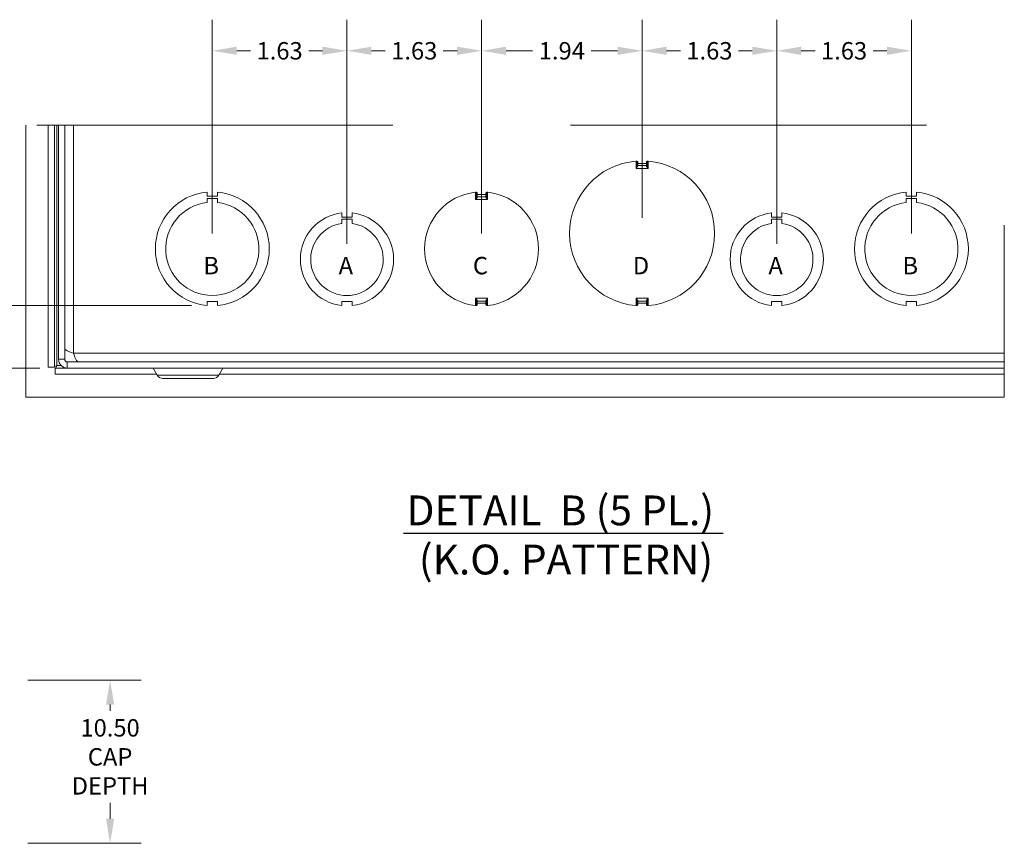
# Model space of a CAD drawing. Units: inches. Extents: x 6 to 263, y 8 to 166.
# Drawn here: x 114 to 177, y 108 to 161 of the extents above; entities that cross this region are included whole.
import ezdxf

# ---------------------------------------------------------------- set-up
doc = ezdxf.new("R2010")
doc.units = ezdxf.units.IN
doc.header["$LTSCALE"] = 16
doc.header["$MEASUREMENT"] = 0
doc.linetypes.add('DOUBLE_DASH_CHAIN', pattern=[1.2403, 0.6614, -0.0827, 0.1654, -0.0827, 0.1654, -0.0827])
doc.layers.get('0').update_dxf_attribs({"lineweight": 0})
for name, color, linetype, lineweight in [('Detail Boundary (ANSI)', 7, 'DOUBLE_DASH_CHAIN', 5), ('Dimension (ANSI)', 7, 'Continuous', 5), ('Symbol (ANSI)', 7, 'Continuous', 5), ('Visible (ANSI)', 7, 'Continuous', 5), ('Visible Narrow (ANSI)', 7, 'Continuous', 5)]:
    doc.layers.add(name, color=color, linetype=linetype, lineweight=lineweight)
doc.styles.add('Note Text (ANSI)', font='tahoma.ttf')
doc.styles.add('ROMANS', font='tahoma.ttf')
doc.styles.add('Text Style168', font='tahoma.ttf')
doc.styles.add('Text Style29', font='tahoma.ttf')
doc.dimstyles.new('Default (ANSI)', dxfattribs={"dimscale": 16, "dimtxt": 0.07, "dimasz": 0.098425, "dimexe": 0.125, "dimexo": 0.0625, "dimgap": 0.031496, "dimtad": 0, "dimtih": 1, "dimtoh": 1, "dimrnd": 1e-08, "dimzin": 0, "dimdsep": 46, "dimtxsty": 'ROMANS', "dimcen": 0.09, "dimdle": 0.393701, "dimclrd": 256, "dimclre": 256, "dimclrt": 256, "dimadec": 0, "dimazin": 0, "dimtfac": 1.428571, "dimtofl": 0, "dimtmove": 0, "dimatfit": 3, "dimfxl": 1, "dimtolj": 1, "dimtzin": 0, "dimlwd": -1, "dimlwe": -1, "dimarcsym": 0})

# ---------------------------------------------------------------- blocks, each defined once
blk = doc.blocks.new('*D8')
at = {"layer": 'Defpoints', "color": 0, "transparency": 16777216}
for p in [(113.197, 118.515), (113.197, 108.015), (119.496, 108.015)]:
    blk.add_point(p, dxfattribs=at)
at = {"layer": 'Dimension (ANSI)', "transparency": 16777216}
for p, q in [((114.197, 118.515), (121.496, 118.515)), ((119.496, 116.94), (119.496, 116.529)), ((119.496, 109.59), (119.496, 110.625)), ((114.197, 108.015), (121.496, 108.015))]:
    blk.add_line(p, q, dxfattribs=at)
for points in [[(119.234, 116.94), (119.759, 116.94), (119.496, 118.515)], [(119.234, 109.59), (119.759, 109.59), (119.496, 108.015)]]:
    blk.add_solid(points, dxfattribs=at)
at = {"layer": 'Dimension (ANSI)', "transparency": 16777216, "insert": (119.496, 113.577), "char_height": 1.12, "attachment_point": 5, "style": 'ROMANS'}
blk.add_mtext('\\A1;10.50\\PCAP\\PDEPTH', dxfattribs=at)
blk = doc.blocks.new('2dTransSymbol2')
at = {"layer": 'Detail Boundary (ANSI)', "ltscale": 0.54081, "flags": 128}
blk.add_lwpolyline([(7.1294, 9.6388), (7.1294, 8.5446), (11.066, 8.5446), (11.066, 9.6388), (7.1294, 9.6388)], dxfattribs=at)
blk = doc.blocks.new('*D27')
at = {"layer": 'Defpoints', "color": 0, "transparency": 16777216}
for p in [(134.742, 159.006), (126.075, 146.26), (134.742, 145.593)]:
    blk.add_point(p, dxfattribs=at)
at = {"layer": 'Dimension (ANSI)', "transparency": 16777216}
for p, q in [((126.075, 147.26), (126.075, 161.006)), ((134.742, 146.593), (134.742, 161.006)), ((127.65, 159.006), (128.539, 159.006)), ((133.167, 159.006), (132.279, 159.006))]:
    blk.add_line(p, q, dxfattribs=at)
for points in [[(127.65, 159.269), (127.65, 158.744), (126.075, 159.006)], [(133.167, 159.269), (133.167, 158.744), (134.742, 159.006)]]:
    blk.add_solid(points, dxfattribs=at)
at = {"layer": 'Dimension (ANSI)', "transparency": 16777216, "insert": (130.409, 159.006), "char_height": 1.12, "attachment_point": 5, "style": 'ROMANS'}
blk.add_mtext('\\A1;1.63', dxfattribs=at)
blk = doc.blocks.new('*D28')
at = {"layer": 'Defpoints', "color": 0, "transparency": 16777216}
for p in [(143.409, 159.006), (143.409, 146.26), (134.742, 145.593)]:
    blk.add_point(p, dxfattribs=at)
at = {"layer": 'Dimension (ANSI)', "transparency": 16777216}
for p, q in [((134.742, 146.593), (134.742, 161.006)), ((143.409, 147.26), (143.409, 161.006)), ((136.317, 159.006), (137.206, 159.006)), ((141.834, 159.006), (140.945, 159.006))]:
    blk.add_line(p, q, dxfattribs=at)
for points in [[(136.317, 159.269), (136.317, 158.744), (134.742, 159.006)], [(141.834, 159.269), (141.834, 158.744), (143.409, 159.006)]]:
    blk.add_solid(points, dxfattribs=at)
at = {"layer": 'Dimension (ANSI)', "transparency": 16777216, "insert": (139.075, 159.006), "char_height": 1.12, "attachment_point": 5, "style": 'ROMANS'}
blk.add_mtext('\\A1;1.63', dxfattribs=at)
blk = doc.blocks.new('*D29')
at = {"layer": 'Defpoints', "color": 0, "transparency": 16777216}
for p in [(153.742, 159.006), (153.742, 147.26), (143.409, 146.26)]:
    blk.add_point(p, dxfattribs=at)
at = {"layer": 'Dimension (ANSI)', "transparency": 16777216}
for p, q in [((143.409, 147.26), (143.409, 161.006)), ((153.742, 148.26), (153.742, 161.006)), ((144.984, 159.006), (146.681, 159.006)), ((152.167, 159.006), (150.47, 159.006))]:
    blk.add_line(p, q, dxfattribs=at)
for points in [[(144.984, 159.269), (144.984, 158.744), (143.409, 159.006)], [(152.167, 159.269), (152.167, 158.744), (153.742, 159.006)]]:
    blk.add_solid(points, dxfattribs=at)
at = {"layer": 'Dimension (ANSI)', "transparency": 16777216, "insert": (148.575, 159.006), "char_height": 1.12, "attachment_point": 5, "style": 'ROMANS'}
blk.add_mtext('\\A1;1.94', dxfattribs=at)
blk = doc.blocks.new('*D30')
at = {"layer": 'Defpoints', "color": 0, "transparency": 16777216}
for p in [(162.409, 159.006), (153.742, 147.26), (162.409, 145.593)]:
    blk.add_point(p, dxfattribs=at)
at = {"layer": 'Dimension (ANSI)', "transparency": 16777216}
for p, q in [((153.742, 148.26), (153.742, 161.006)), ((162.409, 146.593), (162.409, 161.006)), ((155.317, 159.006), (156.206, 159.006)), ((160.834, 159.006), (159.945, 159.006))]:
    blk.add_line(p, q, dxfattribs=at)
for points in [[(155.317, 159.269), (155.317, 158.744), (153.742, 159.006)], [(160.834, 159.269), (160.834, 158.744), (162.409, 159.006)]]:
    blk.add_solid(points, dxfattribs=at)
at = {"layer": 'Dimension (ANSI)', "transparency": 16777216, "insert": (158.075, 159.006), "char_height": 1.12, "attachment_point": 5, "style": 'ROMANS'}
blk.add_mtext('\\A1;1.63', dxfattribs=at)
blk = doc.blocks.new('*D31')
at = {"layer": 'Defpoints', "color": 0, "transparency": 16777216}
for p in [(171.075, 159.006), (171.075, 146.26), (162.409, 145.593)]:
    blk.add_point(p, dxfattribs=at)
at = {"layer": 'Dimension (ANSI)', "transparency": 16777216}
for p, q in [((162.409, 146.593), (162.409, 161.006)), ((171.075, 147.26), (171.075, 161.006)), ((163.984, 159.006), (164.872, 159.006)), ((169.501, 159.006), (168.612, 159.006))]:
    blk.add_line(p, q, dxfattribs=at)
for points in [[(163.984, 159.269), (163.984, 158.744), (162.409, 159.006)], [(169.501, 159.269), (169.501, 158.744), (171.075, 159.006)]]:
    blk.add_solid(points, dxfattribs=at)
at = {"layer": 'Dimension (ANSI)', "transparency": 16777216, "insert": (166.742, 159.006), "char_height": 1.12, "attachment_point": 5, "style": 'ROMANS'}
blk.add_mtext('\\A1;1.63', dxfattribs=at)
blk = doc.blocks.new('*D32')
at = {"layer": 'Defpoints', "color": 0, "transparency": 16777216}
for p in [(111.536, 142.609), (125.742, 142.609), (115.966, 138.593)]:
    blk.add_point(p, dxfattribs=at)
at = {"layer": 'Dimension (ANSI)', "transparency": 16777216}
for p, q in [((111.536, 144.183), (111.536, 145.758)), ((124.742, 142.609), (109.536, 142.609)), ((114.966, 138.593), (109.536, 138.593)), ((111.536, 137.019), (111.536, 135.444)), ((111.536, 133.998), (111.536, 135.444)), ((109.961, 133.998), (111.536, 133.998))]:
    blk.add_line(p, q, dxfattribs=at)
for points in [[(111.273, 144.183), (111.798, 144.183), (111.536, 142.609)], [(111.273, 137.019), (111.798, 137.019), (111.536, 138.593)]]:
    blk.add_solid(points, dxfattribs=at)
at = {"layer": 'Dimension (ANSI)', "transparency": 16777216, "insert": (107.977, 133.998), "char_height": 1.12, "attachment_point": 5, "style": 'ROMANS'}
blk.add_mtext('\\A1;0.75\\PTYP.', dxfattribs=at)

msp = doc.modelspace()

# ---------------------------------------------------------------- linework, layer by layer
at = {"layer": 'Symbol (ANSI)', "lineweight": 30}
msp.add_line((138.38277, 127.97261), (158.96597, 127.97261), dxfattribs=at)
at = {"layer": 'Visible (ANSI)'}
for p, q in [((115.51278, 154.22064), (115.51278, 138.65241)), ((115.90744, 154.22064), (115.90744, 138.65241)), ((116.17944, 154.22064), (116.17944, 139.15482)), ((116.57411, 154.22064), (116.57411, 139.15482)), ((116.57544, 139.85422), (116.57544, 154.22064)), ((153.40878, 151.65077), (153.40878, 151.85394)), ((154.07544, 151.85394), (154.07544, 151.65077)), ((125.74192, 149.91162), (125.74192, 149.64495)), ((125.74192, 149.64495), (126.40858, 149.64499)), ((126.40858, 149.64499), (126.40858, 149.91165)), ((143.07544, 149.64751), (143.07544, 149.84934)), ((143.74211, 149.84934), (143.74211, 149.64751)), ((170.74192, 149.91162), (170.74192, 149.64495)), ((170.74192, 149.64495), (171.40858, 149.64499)), ((171.40858, 149.64499), (171.40858, 149.91165)), ((125.74195, 149.50822), (126.40862, 149.50826)), ((125.74195, 149.24156), (125.74195, 149.50822)), ((126.40862, 149.50826), (126.40862, 149.24159)), ((170.74195, 149.50822), (171.40862, 149.50826)), ((170.74195, 149.24156), (170.74195, 149.50822)), ((171.40862, 149.50826), (171.40862, 149.24159)), ((134.40802, 148.57482), (134.40802, 148.30818)), ((135.07586, 148.30822), (135.07586, 148.57486)), ((162.07468, 148.57482), (162.07468, 148.30818)), ((162.74252, 148.30822), (162.74252, 148.57486)), ((134.40802, 148.30818), (135.07586, 148.30822)), ((134.40802, 147.90277), (134.40802, 148.16949)), ((134.40802, 148.16949), (135.07586, 148.16949)), ((135.07586, 148.16949), (135.07586, 147.90283)), ((162.07468, 148.30818), (162.74252, 148.30822)), ((162.07468, 147.90277), (162.07468, 148.16949)), ((162.07468, 148.16949), (162.74252, 148.16949)), ((162.74252, 148.16949), (162.74252, 147.90283)), ((126.40897, 142.87535), (125.74231, 142.87532)), ((125.74231, 142.87532), (125.74231, 142.60865)), ((126.40897, 142.60868), (126.40897, 142.87535)), ((135.07562, 142.87872), (134.40895, 142.87868)), ((134.40895, 142.87868), (134.40895, 142.61204)), ((135.07562, 142.61208), (135.07562, 142.87872)), ((143.07544, 142.67096), (143.07544, 142.87279)), ((143.74211, 142.87279), (143.74211, 142.67096)), ((153.40878, 142.66637), (153.40878, 142.86953)), ((154.07544, 142.86953), (154.07544, 142.66637)), ((162.74229, 142.87872), (162.07562, 142.87868)), ((162.07562, 142.87868), (162.07562, 142.61204)), ((162.74229, 142.61208), (162.74229, 142.87872)), ((171.40897, 142.87535), (170.74231, 142.87532)), ((170.74231, 142.87532), (170.74231, 142.60865)), ((171.40897, 142.60868), (171.40897, 142.87535)), ((177.05644, 138.98815), (116.74078, 138.98815)), ((115.90744, 138.65241), (115.51278, 138.65241)), ((115.96637, 138.59348), (116.74078, 138.59348)), ((115.96637, 138.59348), (115.96637, 138.19882)), ((115.96637, 138.19882), (122.49372, 138.19882)), ((116.74078, 138.59348), (177.05644, 138.59348)), ((122.53529, 138.12682), (122.2674, 138.59082)), ((126.49027, 138.12682), (126.75816, 138.59082)), ((126.53184, 138.19882), (177.05644, 138.19882)), ((122.8817, 137.92682), (126.14386, 137.92682))]:
    msp.add_line(p, q, dxfattribs=at)
for centre, radius, start, end in [((153.74211, 147.26015), 4.66667, 94.8490838, 265.1509162), ((153.3524, 151.85394), 0.05638, 90, 94.8490838), ((153.3524, 151.85394), 0.05638, 0, 90), ((154.13183, 151.85394), 0.05638, 90, 180), ((154.13183, 151.85394), 0.05638, 85.1509162, 90), ((153.74211, 147.26015), 4.66667, 274.8490838, 85.1509162), ((126.07544, 146.26015), 3.66667, 95.2189577, 264.7871406), ((126.07544, 146.26015), 3.66667, 275.2189577, 84.7871406), ((143.40878, 146.26015), 3.66667, 96.1968992, 263.8031008), ((143.01906, 149.84934), 0.05638, 90, 96.1968992), ((143.01906, 149.84934), 0.05638, 0, 90), ((143.79849, 149.84934), 0.05638, 90, 180), ((143.79849, 149.84934), 0.05638, 83.8031008, 90), ((143.40878, 146.26015), 3.66667, 276.1968992, 83.8031008), ((171.07544, 146.26015), 3.66667, 95.2189577, 264.7871406), ((171.07544, 146.26015), 3.66667, 275.2189577, 84.7871406), ((126.07544, 146.26015), 3, 96.3824194, 83.6236789), ((171.07544, 146.26015), 3, 96.3824194, 83.6236789), ((134.74211, 145.59348), 3, 96.3940213, 263.6239865), ((134.74211, 145.59348), 3, 276.3827269, 83.6126921), ((162.40878, 145.59348), 3, 96.3940213, 263.6239865), ((162.40878, 145.59348), 3, 276.3827269, 83.6126921), ((134.74211, 145.59348), 2.33333, 98.2321253, 81.7765418), ((162.40878, 145.59348), 2.33333, 98.2321253, 81.7765418), ((143.01906, 142.67096), 0.05638, 263.8031008, 270), ((143.01906, 142.67096), 0.05638, 270, 0), ((143.79849, 142.67096), 0.05638, 180, 270), ((143.79849, 142.67096), 0.05638, 270, 276.1968992), ((153.3524, 142.66637), 0.05638, 265.1509162, 270), ((153.3524, 142.66637), 0.05638, 270, 0), ((154.13183, 142.66637), 0.05638, 180, 270), ((154.13183, 142.66637), 0.05638, 270, 274.8490838), ((116.74078, 139.15482), 0.56133, 180, 270), ((116.74078, 139.15482), 0.16667, 180, 270), ((122.26278, 138.58815), 0.00533, 30, 90), ((126.76278, 138.58815), 0.00533, 90, 150), ((122.8817, 138.32682), 0.4, 210, 270), ((126.14386, 138.32682), 0.4, 270, 330)]:
    msp.add_arc(centre, radius, start, end, dxfattribs=at)
for points, knots in [([(153.36292, 151.91139), (153.36033, 151.91118), (153.35806, 151.91099), (153.35057, 151.91037), (153.34763, 151.91011), (153.34763, 151.91011)], [0.0869733561, 0.0869733561, 0.0869733561, 0.0869733561, 0.0942223539, 0.0942223539, 0.1149325953, 0.1149325953, 0.1149325953, 0.1149325953]), ([(153.36292, 151.91139), (153.37299, 151.91221), (153.38308, 151.911), (153.4066, 151.90443), (153.41867, 151.89787), (153.43505, 151.88706), (153.44125, 151.88236), (153.45323, 151.87259), (153.45895, 151.86759), (153.46489, 151.86235), (153.46502, 151.86223), (153.46516, 151.86211)], [0, 0, 0, 0, 0.0144342115, 0.0144342115, 0.0347280973, 0.0347280973, 0.048038763, 0.048038763, 0.0611723597, 0.0611723597, 0.0614747265, 0.0614747265, 0.0614747265, 0.0614747265]), ([(154.01906, 151.86211), (154.0192, 151.86223), (154.01933, 151.86235), (154.02527, 151.86759), (154.03099, 151.87259), (154.04297, 151.88236), (154.04917, 151.88706), (154.06555, 151.89787), (154.07762, 151.90443), (154.10114, 151.911), (154.11123, 151.91221), (154.1213, 151.91139)], [-0.0002546811, -0.0002546811, -0.0002546811, -0.0002546811, 0, 0, 0.0110623628, 0.0110623628, 0.0222738697, 0.0222738697, 0.039367308, 0.039367308, 0.0515251721, 0.0515251721, 0.0515251721, 0.0515251721]), ([(154.13659, 151.91011), (154.13659, 151.91011), (154.13588, 151.91018), (154.13216, 151.91049), (154.12809, 151.91083), (154.12202, 151.91133), (154.12166, 151.91136), (154.1213, 151.91139)], [0.3357453718, 0.3357453718, 0.3357453718, 0.3357453718, 0.3461054925, 0.3461054925, 0.3626816856, 0.3626816856, 0.363704611, 0.363704611, 0.363704611, 0.363704611]), ([(143.02832, 149.90703), (143.0237, 149.90654), (143.02007, 149.90616), (143.0145, 149.90556), (143.01298, 149.90539), (143.01298, 149.90539)], [0.0878175557, 0.0878175557, 0.0878175557, 0.0878175557, 0.1007519286, 0.1007519286, 0.1157821293, 0.1157821293, 0.1157821293, 0.1157821293]), ([(143.02832, 149.90703), (143.03836, 149.90807), (143.04848, 149.9071), (143.07215, 149.90106), (143.08434, 149.89479), (143.10095, 149.88437), (143.10733, 149.87975), (143.11964, 149.87012), (143.12549, 149.8652), (143.13156, 149.86003), (143.13169, 149.85991), (143.13183, 149.8598)], [0, 0, 0, 0, 0.0144286473, 0.0144286473, 0.0347420003, 0.0347420003, 0.0484023594, 0.0484023594, 0.0617802662, 0.0617802662, 0.0620820493, 0.0620820493, 0.0620820493, 0.0620820493]), ([(143.68573, 149.8598), (143.68586, 149.85991), (143.686, 149.86003), (143.69207, 149.8652), (143.69792, 149.87012), (143.71022, 149.87975), (143.71661, 149.88437), (143.73322, 149.89479), (143.74541, 149.90106), (143.76908, 149.9071), (143.77919, 149.90807), (143.78923, 149.90703)], [-0.0002512847, -0.0002512847, -0.0002512847, -0.0002512847, 0, 0, 0.0111393342, 0.0111393342, 0.022513857, 0.022513857, 0.0394281046, 0.0394281046, 0.0514423552, 0.0514423552, 0.0514423552, 0.0514423552]), ([(143.80458, 149.90539), (143.80458, 149.90539), (143.80386, 149.90547), (143.80015, 149.90587), (143.79609, 149.90631), (143.79001, 149.90695), (143.78962, 149.90699), (143.78923, 149.90703)], [0.3359540805, 0.3359540805, 0.3359540805, 0.3359540805, 0.346291809, 0.346291809, 0.3628321746, 0.3628321746, 0.3639186543, 0.3639186543, 0.3639186543, 0.3639186543]), ([(143.01298, 142.61491), (143.01298, 142.61491), (143.01369, 142.61483), (143.0174, 142.61443), (143.02147, 142.61399), (143.02755, 142.61336), (143.02793, 142.61332), (143.02832, 142.61328)], [0.3359540805, 0.3359540805, 0.3359540805, 0.3359540805, 0.346291809, 0.346291809, 0.3628321746, 0.3628321746, 0.3639186543, 0.3639186543, 0.3639186543, 0.3639186543]), ([(143.13183, 142.6605), (143.13169, 142.66039), (143.13156, 142.66028), (143.12549, 142.65511), (143.11964, 142.65018), (143.10733, 142.64056), (143.10095, 142.63593), (143.08434, 142.62551), (143.07215, 142.61924), (143.04848, 142.6132), (143.03836, 142.61223), (143.02832, 142.61328)], [-0.0002512835, -0.0002512835, -0.0002512835, -0.0002512835, 0, 0, 0.0111393175, 0.0111393175, 0.0225138232, 0.0225138232, 0.0394280454, 0.0394280454, 0.0514422778, 0.0514422778, 0.0514422778, 0.0514422778]), ([(143.78923, 142.61328), (143.77919, 142.61223), (143.76908, 142.6132), (143.74541, 142.61924), (143.73322, 142.62551), (143.71661, 142.63593), (143.71022, 142.64056), (143.69792, 142.65018), (143.69207, 142.65511), (143.686, 142.66028), (143.68586, 142.66039), (143.68573, 142.6605)], [0, 0, 0, 0, 0.0144286473, 0.0144286473, 0.0347420003, 0.0347420003, 0.0484023594, 0.0484023594, 0.0617802663, 0.0617802663, 0.0620820485, 0.0620820485, 0.0620820485, 0.0620820485]), ([(143.78923, 142.61328), (143.79386, 142.61376), (143.79748, 142.61414), (143.80305, 142.61474), (143.80458, 142.61491), (143.80458, 142.61491)], [0.0878175557, 0.0878175557, 0.0878175557, 0.0878175557, 0.1007519282, 0.1007519282, 0.1157821293, 0.1157821293, 0.1157821293, 0.1157821293]), ([(153.34763, 142.61019), (153.34763, 142.61019), (153.34835, 142.61013), (153.35206, 142.60981), (153.35613, 142.60947), (153.3622, 142.60897), (153.36256, 142.60894), (153.36292, 142.60891)], [0.3357453718, 0.3357453718, 0.3357453718, 0.3357453718, 0.3461054925, 0.3461054925, 0.3626816856, 0.3626816856, 0.363704611, 0.363704611, 0.363704611, 0.363704611]), ([(153.46516, 142.65819), (153.46502, 142.65807), (153.46489, 142.65796), (153.45895, 142.65271), (153.45323, 142.64771), (153.44125, 142.63794), (153.43505, 142.63324), (153.41867, 142.62243), (153.4066, 142.61587), (153.38308, 142.6093), (153.37299, 142.60809), (153.36292, 142.60891)], [-0.0002546813, -0.0002546813, -0.0002546813, -0.0002546813, 0, 0, 0.0110623649, 0.0110623649, 0.0222738741, 0.0222738741, 0.0393673158, 0.0393673158, 0.0515251822, 0.0515251822, 0.0515251822, 0.0515251822]), ([(154.1213, 142.60891), (154.11123, 142.60809), (154.10114, 142.6093), (154.07762, 142.61587), (154.06555, 142.62243), (154.04917, 142.63324), (154.04297, 142.63794), (154.03099, 142.64771), (154.02527, 142.65271), (154.01933, 142.65796), (154.0192, 142.65807), (154.01906, 142.65819)], [0, 0, 0, 0, 0.0144342115, 0.0144342115, 0.0347280973, 0.0347280973, 0.048038763, 0.048038763, 0.0611723598, 0.0611723598, 0.0614747255, 0.0614747255, 0.0614747255, 0.0614747255]), ([(154.1213, 142.60891), (154.12389, 142.60913), (154.12616, 142.60931), (154.13365, 142.60994), (154.13659, 142.61019), (154.13659, 142.61019)], [0.0869733561, 0.0869733561, 0.0869733561, 0.0869733561, 0.0942223539, 0.0942223539, 0.1149325953, 0.1149325953, 0.1149325953, 0.1149325953]), ([(117.13678, 139.54948), (116.93188, 139.6203), (116.73162, 139.69111), (116.63778, 139.76193), (116.59701, 139.79269), (116.57544, 139.82346), (116.57544, 139.85422)], [0, 0, 0, 0, 1.09505807, 1.09505807, 1.09505807, 1.57079633, 1.57079633, 1.57079633, 1.57079633]), ([(117.44152, 138.98815), (117.3707, 138.98815), (117.29989, 139.11025), (117.22907, 139.2924), (117.19831, 139.37153), (117.16754, 139.46047), (117.13678, 139.54948)], [0, 0, 0, 0, 1.09505807, 1.09505807, 1.09505807, 1.57079633, 1.57079633, 1.57079633, 1.57079633]), ([(116.07411, 138.76015), (115.9917, 138.72623), (115.91527, 138.69232), (115.90808, 138.6584), (115.90766, 138.6564), (115.90744, 138.65441), (115.90744, 138.65241)], [0, 0, 0, 0, 1.48347479, 1.48347479, 1.48347479, 1.57079633, 1.57079633, 1.57079633, 1.57079633]), ([(116.07411, 138.76015), (116.04019, 138.67774), (116.00628, 138.60131), (115.97236, 138.59412), (115.97036, 138.5937), (115.96837, 138.59348), (115.96637, 138.59348)], [0, 0, 0, 0, 1.48347479, 1.48347479, 1.48347479, 1.57079633, 1.57079633, 1.57079633, 1.57079633])]:
    msp.add_open_spline(points, degree=3, knots=knots, dxfattribs=at)
at = {"layer": 'Visible Narrow (ANSI)'}
for p, q in [((116.07411, 154.22064), (116.07411, 138.76015)), ((117.13678, 154.22064), (117.13678, 139.54948)), ((153.3524, 151.91032), (153.3524, 151.43982)), ((153.40878, 151.75801), (153.46516, 151.75801)), ((153.46516, 151.75801), (153.46516, 151.86211)), ((154.01906, 151.75801), (153.46516, 151.75801)), ((153.46516, 151.61659), (153.46516, 151.75801)), ((153.46516, 151.61659), (153.46516, 151.60389)), ((154.01906, 151.61659), (153.46516, 151.61659)), ((154.01906, 151.86211), (154.01906, 151.75801)), ((154.07544, 151.75801), (154.01906, 151.75801)), ((154.01906, 151.75801), (154.01906, 151.61659)), ((154.01906, 151.60389), (154.01906, 151.61659)), ((154.13183, 151.43982), (154.13183, 151.91032)), ((154.13183, 151.43982), (153.3524, 151.43982)), ((143.01906, 149.90572), (143.01906, 149.43655)), ((143.07544, 149.75474), (143.13183, 149.75474)), ((143.13183, 149.75474), (143.13183, 149.8598)), ((143.68573, 149.75474), (143.13183, 149.75474)), ((143.13183, 149.61333), (143.13183, 149.75474)), ((143.13183, 149.61333), (143.13183, 149.60063)), ((143.68573, 149.61333), (143.13183, 149.61333)), ((143.68573, 149.8598), (143.68573, 149.75474)), ((143.74211, 149.75474), (143.68573, 149.75474)), ((143.68573, 149.75474), (143.68573, 149.61333)), ((143.68573, 149.60063), (143.68573, 149.61333)), ((143.79849, 149.43655), (143.79849, 149.90572)), ((143.79849, 149.43655), (143.01906, 149.43655)), ((143.01906, 143.08375), (143.01906, 142.61458)), ((143.01906, 143.08375), (143.79849, 143.08375)), ((143.07544, 142.76556), (143.13183, 142.76556)), ((143.13183, 142.91967), (143.13183, 142.90698)), ((143.13183, 142.76556), (143.13183, 142.90698)), ((143.13183, 142.90698), (143.68573, 142.90698)), ((143.13183, 142.76556), (143.68573, 142.76556)), ((143.13183, 142.6605), (143.13183, 142.76556)), ((143.68573, 142.90698), (143.68573, 142.91967)), ((143.68573, 142.90698), (143.68573, 142.76556)), ((143.68573, 142.76556), (143.68573, 142.6605)), ((143.74211, 142.76556), (143.68573, 142.76556)), ((143.79849, 142.61458), (143.79849, 143.08375)), ((153.3524, 143.08049), (153.3524, 142.60999)), ((153.3524, 143.08049), (154.13183, 143.08049)), ((153.40878, 142.76229), (153.46516, 142.76229)), ((153.46516, 142.91641), (153.46516, 142.90371)), ((153.46516, 142.76229), (153.46516, 142.90371)), ((153.46516, 142.90371), (154.01906, 142.90371)), ((153.46516, 142.76229), (154.01906, 142.76229)), ((153.46516, 142.65819), (153.46516, 142.76229)), ((154.01906, 142.90371), (154.01906, 142.91641)), ((154.01906, 142.90371), (154.01906, 142.76229)), ((154.01906, 142.76229), (154.01906, 142.65819)), ((154.07544, 142.76229), (154.01906, 142.76229)), ((154.13183, 142.60999), (154.13183, 143.08049)), ((117.13678, 139.54948), (177.05644, 139.54948)), ((116.17944, 139.15482), (116.57411, 139.15482)), ((116.74078, 138.98815), (116.74078, 138.59348)), ((116.07411, 138.76015), (116.34161, 138.76015)), ((122.2674, 138.59082), (126.75816, 138.59082)), ((122.53529, 138.12682), (126.49027, 138.12682))]:
    msp.add_line(p, q, dxfattribs=at)
for centre, major_axis, ratio, start_param, end_param in [((153.46516, 151.6671), (-0.05638, 0), 0.89580642, 0, 1.57079633), ((153.46516, 151.65077), (-0.05638, 0), 0.83147942, 0, 1.57079633), ((154.01906, 151.6671), (0.05638, 0), 0.89580642, 4.71238898, 6.28318531), ((154.01906, 151.65077), (0.05638, 0), 0.83147942, 4.71238898, 6.28318531), ((143.13183, 149.66383), (-0.05638, 0), 0.89580642, 0, 1.57079633), ((143.13183, 149.64751), (-0.05638, 0), 0.83147942, 0, 1.57079633), ((143.68573, 149.66383), (0.05638, 0), 0.89580642, 4.71238898, 6.28318531), ((143.68573, 149.64751), (0.05638, 0), 0.83147942, 4.71238898, 6.28318531), ((143.13183, 142.87279), (-0.05638, 0), 0.83147942, 4.71238898, 6.28318531), ((143.13183, 142.85647), (-0.05638, 0), 0.89580642, 4.71238898, 6.28318531), ((143.68573, 142.87279), (0.05638, 0), 0.83147942, 0, 1.57079633), ((143.68573, 142.85647), (0.05638, 0), 0.89580642, 0, 1.57079633), ((153.46516, 142.86953), (-0.05638, 0), 0.83147942, 4.71238898, 6.28318531), ((153.46516, 142.85321), (-0.05638, 0), 0.89580642, 4.71238898, 6.28318531), ((154.01906, 142.86953), (0.05638, 0), 0.83147942, 0, 1.57079633), ((154.01906, 142.85321), (0.05638, 0), 0.89580642, 0, 1.57079633)]:
    msp.add_ellipse(centre, major_axis=major_axis, ratio=ratio, start_param=start_param, end_param=end_param, dxfattribs=at)
for points, knots in [([(153.40878, 151.65077), (153.40878, 151.64447), (153.40818, 151.63749), (153.40549, 151.61815), (153.40275, 151.60524), (153.395, 151.57394), (153.38961, 151.55535), (153.37616, 151.51155), (153.3678, 151.48613), (153.35701, 151.45366), (153.3547, 151.44673), (153.3524, 151.43982)], [-0.131046353, -0.131046353, -0.131046353, -0.131046353, -0.114835116, -0.114835116, -0.088897136, -0.088897136, -0.055177762, -0.055177762, -0.011342577, -0.011342577, 0.000530828, 0.000530828, 0.000530828, 0.000530828]), ([(153.3524, 151.43982), (153.35701, 151.44519), (153.36162, 151.45058), (153.38321, 151.47584), (153.39993, 151.49561), (153.42683, 151.52967), (153.43761, 151.54414), (153.45311, 151.56848), (153.45858, 151.57852), (153.46397, 151.59356), (153.46516, 151.59899), (153.46516, 151.60389)], [-0.000530828, -0.000530828, -0.000530828, -0.000530828, 0.011342577, 0.011342577, 0.055177762, 0.055177762, 0.088897136, 0.088897136, 0.114835116, 0.114835116, 0.131046353, 0.131046353, 0.131046353, 0.131046353]), ([(153.40878, 151.85394), (153.40878, 151.85394), (153.41023, 151.85418), (153.41572, 151.85509), (153.41986, 151.85577), (153.42886, 151.85717), (153.43344, 151.85786), (153.43839, 151.85858), (153.44336, 151.85929), (153.44871, 151.86003), (153.45786, 151.86121), (153.4615, 151.86167), (153.46516, 151.86211)], [-0.1149325953, -0.1149325953, -0.1149325953, -0.1149325953, -0.0942223539, -0.0942223539, -0.0734659152, -0.0734659152, -0.0574662976, -0.0574662976, -0.0574662976, -0.0414011665, -0.0414011665, -0.0309979266, -0.0309979266, -0.0309979266, -0.0309979266]), ([(154.01906, 151.86211), (154.02168, 151.8618), (154.02427, 151.86147), (154.03663, 151.8599), (154.04599, 151.85858), (154.05975, 151.85651), (154.06475, 151.85571), (154.07125, 151.85464), (154.07326, 151.85431), (154.07509, 151.854), (154.07544, 151.85394), (154.07544, 151.85394)], [-0.4196800405, -0.4196800405, -0.4196800405, -0.4196800405, -0.4122445031, -0.4122445031, -0.3842307367, -0.3842307367, -0.3626816856, -0.3626816856, -0.3461054925, -0.3461054925, -0.3357453718, -0.3357453718, -0.3357453718, -0.3357453718]), ([(154.01906, 151.60389), (154.01906, 151.59395), (154.02392, 151.58191), (154.03842, 151.55612), (154.04814, 151.54222), (154.05889, 151.52803), (154.06871, 151.51507), (154.07954, 151.50169), (154.104, 151.47227), (154.11795, 151.456), (154.13183, 151.43982)], [0, 0, 0, 0, 0.032894403, 0.032894403, 0.065788806, 0.065788806, 0.065788806, 0.095850706, 0.095850706, 0.131577613, 0.131577613, 0.131577613, 0.131577613]), ([(154.13183, 151.43982), (154.12489, 151.46062), (154.11791, 151.48154), (154.10568, 151.51936), (154.10027, 151.53657), (154.09536, 151.55324), (154.08998, 151.57148), (154.08512, 151.58935), (154.07787, 151.62251), (154.07544, 151.63798), (154.07544, 151.65077)], [-0.131577613, -0.131577613, -0.131577613, -0.131577613, -0.095850706, -0.095850706, -0.065788806, -0.065788806, -0.065788806, -0.032894403, -0.032894403, 0, 0, 0, 0]), ([(143.07544, 149.64751), (143.07544, 149.64121), (143.07485, 149.63422), (143.07216, 149.61489), (143.06942, 149.60198), (143.06167, 149.57068), (143.05628, 149.55208), (143.04283, 149.50829), (143.03447, 149.48287), (143.02368, 149.45039), (143.02137, 149.44347), (143.01906, 149.43655)], [-0.131046353, -0.131046353, -0.131046353, -0.131046353, -0.114835116, -0.114835116, -0.088897136, -0.088897136, -0.055177762, -0.055177762, -0.011342577, -0.011342577, 0.000530828, 0.000530828, 0.000530828, 0.000530828]), ([(143.01906, 149.43655), (143.02367, 149.44193), (143.02829, 149.44732), (143.04987, 149.47258), (143.0666, 149.49235), (143.09349, 149.52641), (143.10427, 149.54087), (143.11978, 149.56522), (143.12525, 149.57526), (143.13064, 149.5903), (143.13183, 149.59573), (143.13183, 149.60063)], [-0.000530828, -0.000530828, -0.000530828, -0.000530828, 0.011342577, 0.011342577, 0.055177762, 0.055177762, 0.088897136, 0.088897136, 0.114835116, 0.114835116, 0.131046353, 0.131046353, 0.131046353, 0.131046353]), ([(143.07544, 149.84934), (143.07544, 149.84934), (143.0762, 149.8495), (143.08025, 149.85038), (143.08511, 149.85141), (143.09558, 149.85349), (143.10031, 149.85441), (143.10542, 149.85534), (143.11042, 149.85626), (143.11579, 149.8572), (143.12482, 149.8587), (143.12831, 149.85926), (143.13183, 149.8598)], [-0.1157821293, -0.1157821293, -0.1157821293, -0.1157821293, -0.1007519286, -0.1007519286, -0.0743760123, -0.0743760123, -0.0578910647, -0.0578910647, -0.0578910647, -0.0417779233, -0.0417779233, -0.0317798774, -0.0317798774, -0.0317798774, -0.0317798774]), ([(143.68573, 149.8598), (143.68842, 149.85938), (143.69109, 149.85896), (143.7035, 149.85694), (143.7128, 149.85526), (143.72649, 149.85261), (143.73147, 149.8516), (143.73793, 149.85024), (143.73993, 149.84981), (143.74176, 149.84942), (143.74211, 149.84934), (143.74211, 149.84934)], [-0.4199563324, -0.4199563324, -0.4199563324, -0.4199563324, -0.4122878677, -0.4122878677, -0.3843346499, -0.3843346499, -0.3628321746, -0.3628321746, -0.346291809, -0.346291809, -0.3359540805, -0.3359540805, -0.3359540805, -0.3359540805]), ([(143.68573, 149.60063), (143.68573, 149.59068), (143.69058, 149.57864), (143.70508, 149.55286), (143.71481, 149.53896), (143.72556, 149.52477), (143.73538, 149.5118), (143.74621, 149.49842), (143.77067, 149.46901), (143.78462, 149.45274), (143.79849, 149.43655)], [0, 0, 0, 0, 0.032894403, 0.032894403, 0.065788806, 0.065788806, 0.065788806, 0.095850706, 0.095850706, 0.131577613, 0.131577613, 0.131577613, 0.131577613]), ([(143.79849, 149.43655), (143.79156, 149.45736), (143.78458, 149.47828), (143.77235, 149.5161), (143.76694, 149.5333), (143.76202, 149.54998), (143.75665, 149.56822), (143.75179, 149.58608), (143.74454, 149.61924), (143.74211, 149.63472), (143.74211, 149.64751)], [-0.131577613, -0.131577613, -0.131577613, -0.131577613, -0.095850706, -0.095850706, -0.065788806, -0.065788806, -0.065788806, -0.032894403, -0.032894403, 0, 0, 0, 0]), ([(143.13183, 142.91967), (143.13183, 142.92962), (143.12697, 142.94166), (143.11247, 142.96745), (143.10275, 142.98134), (143.092, 142.99553), (143.08217, 143.0085), (143.07134, 143.02189), (143.04688, 143.05131), (143.03293, 143.06757), (143.01906, 143.08375)], [0, 0, 0, 0, 0.032894295, 0.032894295, 0.065788589, 0.065788589, 0.065788589, 0.095862045, 0.095862045, 0.131577178, 0.131577178, 0.131577178, 0.131577178]), ([(143.01906, 143.08375), (143.026, 143.06295), (143.03297, 143.04204), (143.0452, 143.00422), (143.05062, 142.98701), (143.05553, 142.97033), (143.06091, 142.95208), (143.06577, 142.93422), (143.07302, 142.90106), (143.07544, 142.88558), (143.07544, 142.87279)], [-0.131577178, -0.131577178, -0.131577178, -0.131577178, -0.095862045, -0.095862045, -0.065788589, -0.065788589, -0.065788589, -0.032894295, -0.032894295, 0, 0, 0, 0]), ([(143.13183, 142.6605), (143.12913, 142.66092), (143.12646, 142.66134), (143.11406, 142.66336), (143.10475, 142.66505), (143.09106, 142.66769), (143.08609, 142.66871), (143.07962, 142.67006), (143.07762, 142.67049), (143.0758, 142.67088), (143.07544, 142.67096), (143.07544, 142.67096)], [-0.4199563324, -0.4199563324, -0.4199563324, -0.4199563324, -0.4122878678, -0.4122878678, -0.3843346499, -0.3843346499, -0.3628321746, -0.3628321746, -0.346291809, -0.346291809, -0.3359540805, -0.3359540805, -0.3359540805, -0.3359540805]), ([(143.79849, 143.08375), (143.79388, 143.07837), (143.78926, 143.07298), (143.76768, 143.04772), (143.75096, 143.02795), (143.72406, 142.99389), (143.71328, 142.97943), (143.69778, 142.95508), (143.69231, 142.94504), (143.68692, 142.93), (143.68573, 142.92457), (143.68573, 142.91967)], [-0.000523836, -0.000523836, -0.000523836, -0.000523836, 0.011350001, 0.011350001, 0.055185187, 0.055185187, 0.08890456, 0.08890456, 0.11484254, 0.11484254, 0.131053777, 0.131053777, 0.131053777, 0.131053777]), ([(143.74211, 142.67096), (143.74211, 142.67096), (143.74136, 142.6708), (143.7373, 142.66993), (143.73245, 142.66889), (143.72198, 142.66681), (143.71725, 142.66589), (143.71213, 142.66496), (143.70714, 142.66404), (143.70176, 142.6631), (143.69273, 142.6616), (143.68924, 142.66104), (143.68573, 142.6605)], [-0.1157821293, -0.1157821293, -0.1157821293, -0.1157821293, -0.1007519282, -0.1007519282, -0.0743760122, -0.0743760122, -0.0578910647, -0.0578910647, -0.0578910647, -0.0417779233, -0.0417779233, -0.0317798774, -0.0317798774, -0.0317798774, -0.0317798774]), ([(143.74211, 142.87279), (143.74211, 142.87909), (143.74271, 142.88608), (143.7454, 142.90541), (143.74814, 142.91832), (143.75589, 142.94962), (143.76128, 142.96822), (143.77472, 143.01201), (143.78309, 143.03743), (143.79388, 143.06991), (143.79619, 143.07683), (143.79849, 143.08375)], [-0.131053777, -0.131053777, -0.131053777, -0.131053777, -0.11484254, -0.11484254, -0.08890456, -0.08890456, -0.055185187, -0.055185187, -0.011350001, -0.011350001, 0.000523836, 0.000523836, 0.000523836, 0.000523836]), ([(153.46516, 142.91641), (153.46516, 142.92635), (153.46031, 142.93839), (153.4458, 142.96418), (153.43608, 142.97808), (153.42533, 142.99227), (153.4155, 143.00524), (153.40467, 143.01863), (153.38021, 143.04804), (153.36626, 143.06431), (153.3524, 143.08049)], [0, 0, 0, 0, 0.032894295, 0.032894295, 0.065788589, 0.065788589, 0.065788589, 0.095862045, 0.095862045, 0.131577178, 0.131577178, 0.131577178, 0.131577178]), ([(153.3524, 143.08049), (153.35933, 143.05969), (153.3663, 143.03877), (153.37853, 143.00095), (153.38395, 142.98374), (153.38886, 142.96706), (153.39424, 142.94882), (153.3991, 142.93095), (153.40635, 142.8978), (153.40878, 142.88232), (153.40878, 142.86953)], [-0.131577178, -0.131577178, -0.131577178, -0.131577178, -0.095862045, -0.095862045, -0.065788589, -0.065788589, -0.065788589, -0.032894295, -0.032894295, 0, 0, 0, 0]), ([(153.46516, 142.65819), (153.46254, 142.65851), (153.45995, 142.65883), (153.44759, 142.6604), (153.43823, 142.66172), (153.42447, 142.6638), (153.41947, 142.6646), (153.41298, 142.66566), (153.41097, 142.666), (153.40913, 142.66631), (153.40878, 142.66637), (153.40878, 142.66637)], [-0.4196800405, -0.4196800405, -0.4196800405, -0.4196800405, -0.4122445031, -0.4122445031, -0.3842307367, -0.3842307367, -0.3626816856, -0.3626816856, -0.3461054925, -0.3461054925, -0.3357453718, -0.3357453718, -0.3357453718, -0.3357453718]), ([(154.13183, 143.08049), (154.12722, 143.07511), (154.1226, 143.06972), (154.10102, 143.04446), (154.08429, 143.02469), (154.05739, 142.99063), (154.04662, 142.97616), (154.03111, 142.95182), (154.02564, 142.94178), (154.02025, 142.92674), (154.01906, 142.92131), (154.01906, 142.91641)], [-0.000523836, -0.000523836, -0.000523836, -0.000523836, 0.011350001, 0.011350001, 0.055185187, 0.055185187, 0.08890456, 0.08890456, 0.11484254, 0.11484254, 0.131053777, 0.131053777, 0.131053777, 0.131053777]), ([(154.07544, 142.66637), (154.07544, 142.66637), (154.07399, 142.66612), (154.06851, 142.66521), (154.06436, 142.66453), (154.05536, 142.66313), (154.05078, 142.66244), (154.04583, 142.66173), (154.04086, 142.66101), (154.03551, 142.66028), (154.02636, 142.65909), (154.02272, 142.65863), (154.01906, 142.65819)], [-0.1149325953, -0.1149325953, -0.1149325953, -0.1149325953, -0.0942223539, -0.0942223539, -0.0734659151, -0.0734659151, -0.0574662976, -0.0574662976, -0.0574662976, -0.0414011665, -0.0414011665, -0.0309979266, -0.0309979266, -0.0309979266, -0.0309979266]), ([(154.07544, 142.86953), (154.07544, 142.87583), (154.07604, 142.88281), (154.07873, 142.90215), (154.08147, 142.91506), (154.08922, 142.94636), (154.09461, 142.96495), (154.10806, 143.00875), (154.11642, 143.03417), (154.12721, 143.06664), (154.12952, 143.07357), (154.13183, 143.08049)], [-0.131053777, -0.131053777, -0.131053777, -0.131053777, -0.11484254, -0.11484254, -0.08890456, -0.08890456, -0.055185187, -0.055185187, -0.011350001, -0.011350001, 0.000523836, 0.000523836, 0.000523836, 0.000523836])]:
    msp.add_open_spline(points, degree=3, knots=knots, dxfattribs=at)

# ---------------------------------------------------------------- block references
at = {"xscale": 16, "yscale": 16, "zscale": 16}
msp.add_blockref('2dTransSymbol2', (0, 0), dxfattribs=at)

# ---------------------------------------------------------------- texts
at = {"layer": 'Symbol (ANSI)'}
for s, insert, char_height, attachment_point, style in [('B', (126.00443, 145.7436), 1.12, 2, 'Note Text (ANSI)'), ('A', (134.67109, 145.7436), 1.12, 2, 'Note Text (ANSI)'), ('C', (143.33776, 145.7436), 1.12, 2, 'Note Text (ANSI)'), ('D', (153.67109, 145.7436), 1.12, 2, 'Note Text (ANSI)'), ('A', (162.33776, 145.7436), 1.12, 2, 'Note Text (ANSI)'), ('B', (171.00443, 145.7436), 1.12, 2, 'Note Text (ANSI)'), ('DETAIL  B (5 PL.)', (138.57477, 127.87404), 1.92, 7, 'Text Style168'), ('(K.O. PATTERN)', (139.37367, 124.71282), 1.92, 7, 'Text Style29')]:
    msp.add_mtext(s, dxfattribs=dict(at, insert=insert, char_height=char_height, attachment_point=attachment_point, style=style))

# ---------------------------------------------------------------- dimensions: what is measured, and where the dimension line sits
at = {"layer": 'Dimension (ANSI)'}
for base, p1, p2, picture, middle in [((134.7421108, 159.0064298), (126.0754442, 146.2601507), (134.7421108, 145.5934841), '*D27', (130.4087775, 159.0064298)), ((143.40878, 159.00643), (134.74211, 145.59348), (143.40878, 146.26015), '*D28', (139.07544, 159.00643)), ((153.74211, 159.00643), (143.40878, 146.26015), (153.74211, 147.26015), '*D29', (148.57544, 159.00643)), ((162.408777, 159.00643), (153.742111, 147.260151), (162.408777, 145.593484), '*D30', (158.075444, 159.00643)), ((171.075444, 159.00643), (162.408777, 145.593484), (171.075444, 146.260151), '*D31', (166.742111, 159.00643))]:
    dim = msp.add_linear_dim(base=base, p1=p1, p2=p2, angle=180, dimstyle='Default (ANSI)', override={"dimtih": 0, "dimtoh": 0, "dimdec": 2, "dimlfac": 0.1875, "dimtp": 0, "dimtm": 0, "dimtdec": 2, "dimatfit": 1}, dxfattribs=at)
    dim.commit()
    dim.dimension.update_dxf_attribs({"geometry": picture, "text_midpoint": middle, "dimtype": 160})
for base, p1, p2, angle, text, override, picture, middle in [((111.53578, 142.60865), (115.96637, 138.59348), (125.74231, 142.60865), 90, '<>\\PTYP.', {"dimdec": 2, "dimlfac": 0.1875, "dimtp": 0, "dimtm": 0, "dimtdec": 2, "dimtmove": 1, "dimatfit": 1}, '*D32', (111.42053, 133.99798)), ((119.49621, 108.01523), (113.19699, 118.51523), (113.19699, 108.01523), 270, '<>\\PCAP\\PDEPTH', {"dimdec": 2, "dimtp": 0, "dimtm": 0, "dimtdec": 2, "dimatfit": 1}, '*D8', (119.49621, 113.5774))]:
    dim = msp.add_linear_dim(base=base, p1=p1, p2=p2, angle=angle, text=text, dimstyle='Default (ANSI)', override=override, dxfattribs=at)
    dim.commit()
    dim.dimension.update_dxf_attribs({"geometry": picture, "text_midpoint": middle, "dimtype": 160})

doc.saveas('drawing.dxf')
